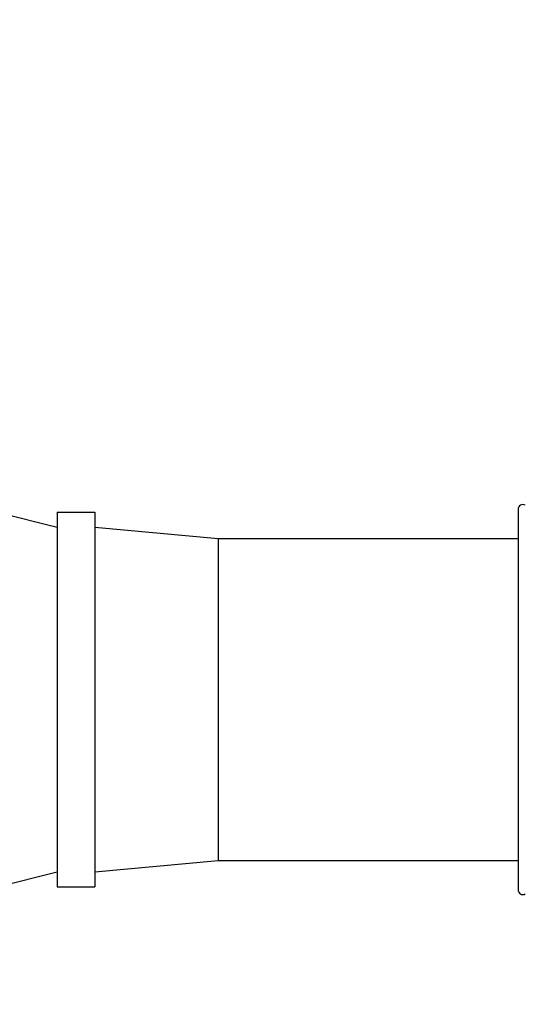
# Model space of a CAD drawing. Units: inches. Extents: x 0.7 to 21.3, y 0.5 to 16.
# Drawn here: x 5.8 to 6.4, y 8.2 to 9.3 of the extents above; entities that cross this region are included whole.
import ezdxf

# ---------------------------------------------------------------- set-up
doc = ezdxf.new("R2010")
doc.units = ezdxf.units.IN
doc.header["$LTSCALE"] = 1.21
doc.header["$MEASUREMENT"] = 0
doc.layers.get('0').update_dxf_attribs({"linetype": 'CONTINUOUS'})
doc.layers.add('AXIS', color=7, linetype='CONTINUOUS')
doc.layers.add('DRIVEN_DIMS', color=7, linetype='CONTINUOUS')
doc.dimstyles.new('DIMSTYLE_3', dxfattribs={"dimtxt": 0.1, "dimasz": 0.1875, "dimexe": 0.125, "dimexo": 0.0625, "dimgap": 0.1, "dimtad": 0, "dimtih": 1, "dimtoh": 1, "dimdec": 1, "dimzin": 4, "dimdsep": 46, "dimtxsty": 'STANDARD', "dimblk": '_FILLED', "dimblk1": '_FILLED', "dimblk2": '_FILLED', "dimcen": 0.09, "dimadec": 0, "dimazin": 0, "dimtp": 0.07874, "dimtm": 0.07874, "dimtfac": 1, "dimtdec": 1, "dimtofl": 0, "dimtmove": 0, "dimatfit": 3, "dimldrblk": '_FILLED', "dimfxl": 1, "dimtolj": 1, "dimtzin": 4, "dimarcsym": 0})

# ---------------------------------------------------------------- blocks, each defined once
blk = doc.blocks.new('_FILLED')
at = {"color": 0, "linetype": 'BYBLOCK'}
blk.add_solid([(0, 0), (-1, 0.1667), (-1, -0.1667)], dxfattribs=at)
blk = doc.blocks.new('*D2')
at = {"layer": 'DRIVEN_DIMS', "color": 7, "linetype": 'CONTINUOUS'}
for p, q in [((9.9022, 10.311), (4.5607, 10.311)), ((4.6857, 10.311), (4.6857, 9.5013)), ((4.6857, 6.811), (4.6857, 9.0513)), ((9.9022, 6.811), (4.5607, 6.811))]:
    blk.add_line(p, q, dxfattribs=at)
at = {"layer": 'DRIVEN_DIMS', "color": 7, "linetype": 'CONTINUOUS', "xscale": 0.1875, "yscale": 0.1875, "zscale": 0.1875}
for p, rotation in [((4.6857, 10.311), 90), ((4.6857, 6.811), 270)]:
    blk.add_blockref('_FILLED', p, dxfattribs=dict(at, rotation=rotation))
at = {"layer": 'DRIVEN_DIMS', "color": 7, "linetype": 'CONTINUOUS', "insert": (4.5857, 9.4013), "char_height": 0.1, "width": 0.6, "attachment_point": 2, "line_spacing_factor": 0.9}
blk.add_mtext('88.9\\P[3.50]', dxfattribs=at)

msp = doc.modelspace()

# ---------------------------------------------------------------- linework, layer by layer
at = {"color": 7, "linetype": 'CONTINUOUS'}
msp.add_line((6.359, 8.7609), (6.359, 8.3611), dxfattribs=at)
for centre, start, end in [((6.3641, 8.7609), 60.4612, 180), ((6.3641, 8.3611), 180, 299.5388)]:
    msp.add_arc(centre, 0.00512, start, end, dxfattribs=at)
at = {"layer": 'AXIS', "color": 7, "linetype": 'CONTINUOUS'}
for p, q in [((5.6267, 8.8051), (5.8747, 8.7421)), ((5.8747, 8.7579), (5.8747, 8.3642)), ((5.8747, 8.7579), (5.9141, 8.7579)), ((5.9141, 8.7579), (5.9141, 8.3642)), ((5.9141, 8.7421), (6.044, 8.7303)), ((6.044, 8.7303), (6.044, 8.3917)), ((6.044, 8.7303), (6.359, 8.7303)), ((5.9141, 8.3799), (6.044, 8.3917)), ((6.044, 8.3917), (6.359, 8.3917)), ((5.6267, 8.3169), (5.8747, 8.3799)), ((5.8747, 8.3642), (5.9141, 8.3642))]:
    msp.add_line(p, q, dxfattribs=at)

# ---------------------------------------------------------------- dimensions: what is measured, and where the dimension line sits
at = {"layer": 'DRIVEN_DIMS', "color": 7, "linetype": 'CONTINUOUS'}
dim = msp.add_linear_dim(base=(4.6857, 6.811), p1=(9.9647, 10.311), p2=(9.9647, 6.811), angle=270, dimstyle='DIMSTYLE_3', dxfattribs=at)
dim.commit()
dim.dimension.update_dxf_attribs({"geometry": '*D2', "text_midpoint": (4.6857, 9.2763), "dimtype": 160})

doc.saveas('drawing.dxf')
